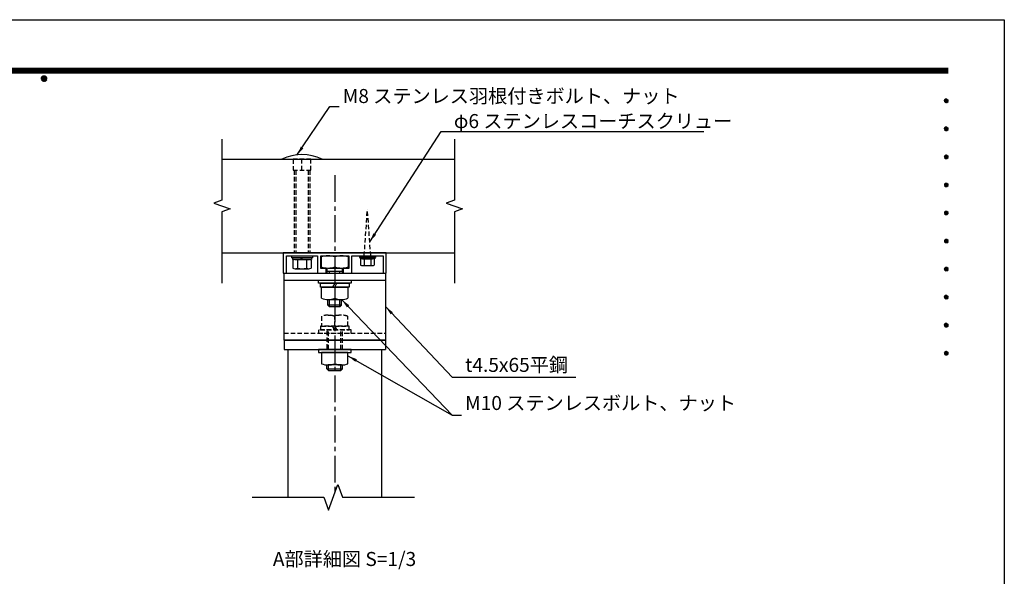
# Model space of a CAD drawing. Extents: x 4973 to 15994, y -5975 to 6397.
# Drawn here: x 11721 to 14877, y -3307 to -1520 of the extents above; entities that cross this region are included whole.
import ezdxf
from ezdxf.enums import TextEntityAlignment as Align

# ---------------------------------------------------------------- set-up
doc = ezdxf.new("R2010")
doc.units = 0
doc.header["$LTSCALE"] = 4.5
doc.linetypes.add('CENTER2', pattern=[28.575, 19.05, -3.175, 3.175, -3.175])
doc.linetypes.add('HIDDEN2', pattern=[4.7625, 3.175, -1.5875])
doc.layers.get('0').update_dxf_attribs({"linetype": 'CONTINUOUS'})
doc.layers.get('DEFPOINTS').update_dxf_attribs({"linetype": 'CONTINUOUS'})
for name, color, linetype in [('P001', 131, 'CONTINUOUS'), ('P003', 231, 'CONTINUOUS'), ('P005', 91, 'CONTINUOUS'), ('P006', 141, 'CONTINUOUS'), ('P008', 241, 'CONTINUOUS'), ('P901', 135, 'CONTINUOUS'), ('P920', 125, 'CONTINUOUS'), ('P_1CENTER', 2, 'CONTINUOUS'), ('P_2DIM', 6, 'CONTINUOUS'), ('P_3TEXT', 60, 'CONTINUOUS'), ('P_5DRAWFRAME', 104, 'CONTINUOUS')]:
    doc.layers.add(name, color=color, linetype=linetype)
doc.styles.add('BIGFONT', font='simplex.shx', dxfattribs={"bigfont": 'bigfont.shx'})
doc.dimstyles.new('DIMBIGFONT$7', dxfattribs={"dimscale": 15, "dimtxt": 3, "dimasz": 2, "dimexe": 1.5, "dimexo": 3, "dimgap": 0.75, "dimtad": 1, "dimdec": 1, "dimdsep": 46, "dimtxsty": 'BIGFONT', "dimsah": 1, "dimcen": 0, "dimclrt": 230, "dimadec": 0, "dimazin": 0, "dimtfac": 0.6, "dimtdec": 1, "dimtofl": 0, "dimtmove": 0, "dimatfit": 3, "dimfxl": 0, "dimtvp": 1, "dimtolj": 1, "dimarcsym": 0})

# ---------------------------------------------------------------- blocks, each defined once
blk = doc.blocks.new('A$C0AF64AF4')
at = {"layer": 'P_1CENTER'}
blk.add_lwpolyline([(0, 41.2), (230.3, 41.2), (245.3, 0), (275.3, 82.4), (290.3, 41.2), (520.7, 41.2)], dxfattribs=at)
blk = doc.blocks.new('DFP3')
at = {"color": 0}
for p, q in [((21.5, 286.6), (408, 286.6)), ((21.5, 286.55), (408, 286.55)), ((21.5, 286.5), (408, 286.5)), ((21.5, 286.45), (408, 286.45)), ((21.5, 286.4), (408, 286.4)), ((408, 286.35), (21.5, 286.35)), ((21.5, 286.3), (408, 286.3)), ((408, 286.25), (21.5, 286.25)), ((21.5, 286.2), (408, 286.2)), ((408, 286.15), (21.5, 286.15)), ((21.5, 286.1), (408, 286.1)), ((21.5, 286.05), (408, 286.05)), ((21.5, 286), (408, 286)), ((21.5, 285.95), (408, 285.95)), ((21.5, 285.9), (408, 285.9)), ((21.5, 285.85), (408, 285.85)), ((21.5, 285.8), (408, 285.8)), ((21.5, 285.75), (408, 285.75)), ((21.5, 285.7), (408, 285.7)), ((408, 285.65), (21.5, 285.65)), ((21.5, 285.6), (408, 285.6)), ((214.15, 284.4), (214.75, 285)), ((214.15, 284.33), (214.82, 285)), ((214.15, 284.48), (214.67, 285)), ((214.15, 284.47), (214.82, 283.8)), ((214.15, 284.4), (214.75, 283.8)), ((214.15, 284.32), (214.67, 283.8)), ((214.16, 284.27), (214.88, 284.99)), ((214.16, 284.53), (214.88, 283.81)), ((214.17, 284.56), (214.59, 284.98)), ((214.17, 284.24), (214.59, 283.82)), ((214.18, 284.22), (214.93, 284.97)), ((214.18, 284.58), (214.93, 283.83)), ((214.2, 284.17), (214.98, 284.95)), ((214.2, 284.63), (214.98, 283.85)), ((214.22, 284.12), (215.03, 284.93)), ((214.22, 284.68), (214.47, 284.93)), ((214.22, 284.68), (215.03, 283.87)), ((214.22, 284.12), (214.47, 283.87)), ((214.25, 284.07), (215.08, 284.9)), ((214.25, 284.73), (215.08, 283.9)), ((214.28, 284.03), (215.12, 284.87)), ((214.28, 284.77), (215.12, 283.93)), ((214.31, 283.99), (215.16, 284.84)), ((214.31, 284.81), (215.16, 283.96)), ((214.34, 284.84), (215.19, 283.99)), ((214.34, 283.96), (215.19, 284.81)), ((214.38, 284.87), (215.22, 284.03)), ((214.38, 283.93), (215.22, 284.77)), ((214.42, 284.9), (215.25, 284.07)), ((214.42, 283.9), (215.25, 284.73)), ((214.47, 284.93), (215.28, 284.12)), ((214.47, 283.87), (215.28, 284.68)), ((214.52, 284.95), (215.3, 284.17)), ((214.52, 283.85), (215.3, 284.63)), ((214.57, 284.97), (215.32, 284.22)), ((214.57, 283.83), (215.32, 284.58)), ((214.62, 284.99), (215.34, 284.27)), ((214.62, 283.81), (215.34, 284.53)), ((214.68, 285), (215.35, 284.33)), ((214.68, 283.8), (215.35, 284.47)), ((214.75, 285), (215.35, 284.4)), ((214.75, 283.8), (215.35, 284.4)), ((214.83, 284.99), (215.34, 284.48)), ((214.83, 283.81), (215.34, 284.32)), ((214.92, 284.98), (215.33, 284.57)), ((214.92, 283.82), (215.33, 284.23)), ((215.04, 284.93), (215.28, 284.69)), ((215.04, 283.87), (215.28, 284.11)), ((407.2, 279.65), (407.6, 280.05)), ((407.21, 279.73), (407.52, 280.04)), ((407.21, 279.58), (407.67, 280.04)), ((407.22, 279.53), (407.72, 280.03)), ((407.24, 279.48), (407.77, 280.01)), ((407.25, 279.84), (407.41, 280)), ((407.26, 279.43), (407.82, 279.99)), ((407.29, 279.39), (407.86, 279.96)), ((407.29, 279.91), (407.86, 279.34)), ((407.33, 279.94), (407.89, 279.38)), ((407.33, 279.36), (407.89, 279.92)), ((407.37, 279.98), (407.93, 279.42)), ((407.41, 280), (407.95, 279.46)), ((407.46, 280.03), (407.98, 279.51)), ((407.52, 280.04), (407.99, 279.57)), ((407.58, 280.05), (408, 279.63)), ((407.65, 280.05), (408, 279.7)), ((407.75, 280.02), (407.97, 279.8)), ((407.2, 279.65), (407.6, 279.25)), ((407.21, 279.72), (407.67, 279.26)), ((407.21, 279.57), (407.52, 279.26)), ((407.22, 279.77), (407.72, 279.27)), ((407.24, 279.82), (407.77, 279.29)), ((407.25, 279.46), (407.41, 279.3)), ((407.26, 279.87), (407.82, 279.31)), ((407.37, 279.32), (407.93, 279.88)), ((407.41, 279.3), (407.95, 279.84)), ((407.46, 279.27), (407.98, 279.79)), ((407.52, 279.26), (407.99, 279.73)), ((407.58, 279.25), (408, 279.67)), ((407.65, 279.25), (408, 279.6)), ((407.75, 279.28), (407.97, 279.5)), ((407.2, 273.65), (407.6, 274.05)), ((407.2, 273.65), (407.6, 273.25)), ((407.21, 273.73), (407.52, 274.04)), ((407.21, 273.58), (407.67, 274.04)), ((407.21, 273.72), (407.67, 273.26)), ((407.22, 273.53), (407.72, 274.03)), ((407.22, 273.77), (407.72, 273.27)), ((407.24, 273.48), (407.77, 274.01)), ((407.24, 273.82), (407.77, 273.29)), ((407.25, 273.84), (407.41, 274)), ((407.26, 273.43), (407.82, 273.99)), ((407.26, 273.87), (407.82, 273.31)), ((407.29, 273.39), (407.86, 273.96)), ((407.29, 273.91), (407.86, 273.34)), ((407.33, 273.94), (407.89, 273.38)), ((407.33, 273.36), (407.89, 273.92)), ((407.37, 273.98), (407.93, 273.42)), ((407.37, 273.32), (407.93, 273.88)), ((407.41, 274), (407.95, 273.46)), ((407.41, 273.3), (407.95, 273.84)), ((407.46, 274.03), (407.98, 273.51)), ((407.46, 273.27), (407.98, 273.79)), ((407.52, 274.04), (407.99, 273.57)), ((407.52, 273.26), (407.99, 273.73)), ((407.58, 274.05), (408, 273.63)), ((407.58, 273.25), (408, 273.67)), ((407.65, 274.05), (408, 273.7)), ((407.65, 273.25), (408, 273.6)), ((407.75, 274.02), (407.97, 273.8)), ((407.21, 273.57), (407.52, 273.26)), ((407.25, 273.46), (407.41, 273.3)), ((407.75, 273.28), (407.97, 273.5)), ((407.2, 267.65), (407.6, 268.05)), ((407.2, 267.65), (407.6, 267.25)), ((407.21, 267.73), (407.52, 268.04)), ((407.21, 267.58), (407.67, 268.04)), ((407.21, 267.72), (407.67, 267.26)), ((407.21, 267.57), (407.52, 267.26)), ((407.22, 267.53), (407.72, 268.03)), ((407.22, 267.77), (407.72, 267.27)), ((407.24, 267.48), (407.77, 268.01)), ((407.24, 267.82), (407.77, 267.29)), ((407.25, 267.84), (407.41, 268)), ((407.25, 267.46), (407.41, 267.3)), ((407.26, 267.43), (407.82, 267.99)), ((407.26, 267.87), (407.82, 267.31)), ((407.29, 267.39), (407.86, 267.96)), ((407.29, 267.91), (407.86, 267.34)), ((407.33, 267.94), (407.89, 267.38)), ((407.33, 267.36), (407.89, 267.92)), ((407.37, 267.98), (407.93, 267.42)), ((407.37, 267.32), (407.93, 267.88)), ((407.41, 268), (407.95, 267.46)), ((407.41, 267.3), (407.95, 267.84)), ((407.46, 268.03), (407.98, 267.51)), ((407.46, 267.27), (407.98, 267.79)), ((407.52, 268.04), (407.99, 267.57)), ((407.52, 267.26), (407.99, 267.73)), ((407.58, 268.05), (408, 267.63)), ((407.58, 267.25), (408, 267.67)), ((407.65, 268.05), (408, 267.7)), ((407.65, 267.25), (408, 267.6)), ((407.75, 268.02), (407.97, 267.8)), ((407.75, 267.28), (407.97, 267.5)), ((407.2, 261.65), (407.6, 262.05)), ((407.2, 261.65), (407.6, 261.25)), ((407.21, 261.73), (407.52, 262.04)), ((407.21, 261.58), (407.67, 262.04)), ((407.21, 261.72), (407.67, 261.26)), ((407.21, 261.57), (407.52, 261.26)), ((407.22, 261.53), (407.72, 262.03)), ((407.22, 261.77), (407.72, 261.27)), ((407.24, 261.48), (407.77, 262.01)), ((407.24, 261.82), (407.77, 261.29)), ((407.25, 261.84), (407.41, 262)), ((407.25, 261.46), (407.41, 261.3)), ((407.26, 261.43), (407.82, 261.99)), ((407.26, 261.87), (407.82, 261.31)), ((407.29, 261.39), (407.86, 261.96)), ((407.29, 261.91), (407.86, 261.34)), ((407.33, 261.94), (407.89, 261.38)), ((407.33, 261.36), (407.89, 261.92)), ((407.37, 261.98), (407.93, 261.42)), ((407.37, 261.32), (407.93, 261.88)), ((407.41, 262), (407.95, 261.46)), ((407.41, 261.3), (407.95, 261.84)), ((407.46, 262.03), (407.98, 261.51)), ((407.46, 261.27), (407.98, 261.79)), ((407.52, 262.04), (407.99, 261.57)), ((407.52, 261.26), (407.99, 261.73)), ((407.58, 262.05), (408, 261.63)), ((407.58, 261.25), (408, 261.67)), ((407.65, 262.05), (408, 261.7)), ((407.65, 261.25), (408, 261.6)), ((407.75, 262.02), (407.97, 261.8)), ((407.75, 261.28), (407.97, 261.5)), ((407.2, 255.65), (407.6, 256.05)), ((407.2, 255.65), (407.6, 255.25)), ((407.21, 255.73), (407.52, 256.04)), ((407.21, 255.58), (407.67, 256.04)), ((407.21, 255.72), (407.67, 255.26)), ((407.21, 255.57), (407.52, 255.26)), ((407.22, 255.53), (407.72, 256.03)), ((407.22, 255.77), (407.72, 255.27)), ((407.24, 255.48), (407.77, 256.01)), ((407.24, 255.82), (407.77, 255.29)), ((407.25, 255.84), (407.41, 256)), ((407.25, 255.46), (407.41, 255.3)), ((407.26, 255.43), (407.82, 255.99)), ((407.26, 255.87), (407.82, 255.31)), ((407.29, 255.39), (407.86, 255.96)), ((407.29, 255.91), (407.86, 255.34)), ((407.33, 255.94), (407.89, 255.38)), ((407.33, 255.36), (407.89, 255.92)), ((407.37, 255.98), (407.93, 255.42)), ((407.37, 255.32), (407.93, 255.88)), ((407.41, 256), (407.95, 255.46)), ((407.41, 255.3), (407.95, 255.84)), ((407.46, 256.03), (407.98, 255.51)), ((407.46, 255.27), (407.98, 255.79)), ((407.52, 256.04), (407.99, 255.57)), ((407.52, 255.26), (407.99, 255.73)), ((407.58, 256.05), (408, 255.63)), ((407.58, 255.25), (408, 255.67)), ((407.65, 256.05), (408, 255.7)), ((407.65, 255.25), (408, 255.6)), ((407.75, 256.02), (407.97, 255.8)), ((407.75, 255.28), (407.97, 255.5)), ((407.2, 249.65), (407.6, 250.05)), ((407.2, 249.65), (407.6, 249.25)), ((407.21, 249.73), (407.52, 250.04)), ((407.21, 249.58), (407.67, 250.04)), ((407.21, 249.72), (407.67, 249.26)), ((407.21, 249.57), (407.52, 249.26)), ((407.22, 249.53), (407.72, 250.03)), ((407.22, 249.77), (407.72, 249.27)), ((407.24, 249.48), (407.77, 250.01)), ((407.24, 249.82), (407.77, 249.29)), ((407.25, 249.84), (407.41, 250)), ((407.25, 249.46), (407.41, 249.3)), ((407.26, 249.43), (407.82, 249.99)), ((407.26, 249.87), (407.82, 249.31)), ((407.29, 249.39), (407.86, 249.96)), ((407.29, 249.91), (407.86, 249.34)), ((407.33, 249.94), (407.89, 249.38)), ((407.33, 249.36), (407.89, 249.92)), ((407.37, 249.98), (407.93, 249.42)), ((407.37, 249.32), (407.93, 249.88)), ((407.41, 250), (407.95, 249.46)), ((407.41, 249.3), (407.95, 249.84)), ((407.46, 250.03), (407.98, 249.51)), ((407.46, 249.27), (407.98, 249.79)), ((407.52, 250.04), (407.99, 249.57)), ((407.52, 249.26), (407.99, 249.73)), ((407.58, 250.05), (408, 249.63)), ((407.58, 249.25), (408, 249.67)), ((407.65, 250.05), (408, 249.7)), ((407.65, 249.25), (408, 249.6)), ((407.75, 250.02), (407.97, 249.8)), ((407.75, 249.28), (407.97, 249.5)), ((407.2, 243.65), (407.6, 244.05)), ((407.2, 243.65), (407.6, 243.25)), ((407.21, 243.73), (407.52, 244.04)), ((407.21, 243.58), (407.67, 244.04)), ((407.21, 243.72), (407.67, 243.26)), ((407.21, 243.57), (407.52, 243.26)), ((407.22, 243.53), (407.72, 244.03)), ((407.22, 243.77), (407.72, 243.27)), ((407.24, 243.48), (407.77, 244.01)), ((407.24, 243.82), (407.77, 243.29)), ((407.25, 243.84), (407.41, 244)), ((407.25, 243.46), (407.41, 243.3)), ((407.26, 243.43), (407.82, 243.99)), ((407.26, 243.87), (407.82, 243.31)), ((407.29, 243.39), (407.86, 243.96)), ((407.29, 243.91), (407.86, 243.34)), ((407.33, 243.94), (407.89, 243.38)), ((407.33, 243.36), (407.89, 243.92)), ((407.37, 243.98), (407.93, 243.42)), ((407.37, 243.32), (407.93, 243.88)), ((407.41, 244), (407.95, 243.46)), ((407.41, 243.3), (407.95, 243.84)), ((407.46, 244.03), (407.98, 243.51)), ((407.46, 243.27), (407.98, 243.79)), ((407.52, 244.04), (407.99, 243.57)), ((407.52, 243.26), (407.99, 243.73)), ((407.58, 244.05), (408, 243.63)), ((407.58, 243.25), (408, 243.67)), ((407.65, 244.05), (408, 243.7)), ((407.65, 243.25), (408, 243.6)), ((407.75, 244.02), (407.97, 243.8)), ((407.75, 243.28), (407.97, 243.5)), ((407.2, 237.65), (407.6, 238.05)), ((407.21, 237.73), (407.52, 238.04)), ((407.21, 237.58), (407.67, 238.04)), ((407.22, 237.53), (407.72, 238.03)), ((407.24, 237.48), (407.77, 238.01)), ((407.24, 237.82), (407.77, 237.29)), ((407.25, 237.84), (407.41, 238)), ((407.26, 237.43), (407.82, 237.99)), ((407.26, 237.87), (407.82, 237.31)), ((407.29, 237.39), (407.86, 237.96)), ((407.29, 237.91), (407.86, 237.34)), ((407.33, 237.94), (407.89, 237.38)), ((407.33, 237.36), (407.89, 237.92)), ((407.37, 237.98), (407.93, 237.42)), ((407.37, 237.32), (407.93, 237.88)), ((407.41, 238), (407.95, 237.46)), ((407.41, 237.3), (407.95, 237.84)), ((407.46, 238.03), (407.98, 237.51)), ((407.52, 238.04), (407.99, 237.57)), ((407.58, 238.05), (408, 237.63)), ((407.65, 238.05), (408, 237.7)), ((407.75, 238.02), (407.97, 237.8)), ((407.2, 237.65), (407.6, 237.25)), ((407.21, 237.72), (407.67, 237.26)), ((407.21, 237.57), (407.52, 237.26)), ((407.22, 237.77), (407.72, 237.27)), ((407.25, 237.46), (407.41, 237.3)), ((407.46, 237.27), (407.98, 237.79)), ((407.52, 237.26), (407.99, 237.73)), ((407.58, 237.25), (408, 237.67)), ((407.65, 237.25), (408, 237.6)), ((407.75, 237.28), (407.97, 237.5)), ((407.2, 231.65), (407.6, 232.05)), ((407.2, 231.65), (407.6, 231.25)), ((407.21, 231.73), (407.52, 232.04)), ((407.21, 231.58), (407.67, 232.04)), ((407.21, 231.72), (407.67, 231.26)), ((407.21, 231.57), (407.52, 231.26)), ((407.22, 231.53), (407.72, 232.03)), ((407.22, 231.77), (407.72, 231.27)), ((407.24, 231.48), (407.77, 232.01)), ((407.24, 231.82), (407.77, 231.29)), ((407.25, 231.84), (407.41, 232)), ((407.26, 231.43), (407.82, 231.99)), ((407.26, 231.87), (407.82, 231.31)), ((407.29, 231.39), (407.86, 231.96)), ((407.29, 231.91), (407.86, 231.34)), ((407.33, 231.94), (407.89, 231.38)), ((407.33, 231.36), (407.89, 231.92)), ((407.37, 231.98), (407.93, 231.42)), ((407.37, 231.32), (407.93, 231.88)), ((407.41, 232), (407.95, 231.46)), ((407.41, 231.3), (407.95, 231.84)), ((407.46, 232.03), (407.98, 231.51)), ((407.46, 231.27), (407.98, 231.79)), ((407.52, 232.04), (407.99, 231.57)), ((407.52, 231.26), (407.99, 231.73)), ((407.58, 232.05), (408, 231.63)), ((407.58, 231.25), (408, 231.67)), ((407.65, 232.05), (408, 231.7)), ((407.65, 231.25), (408, 231.6)), ((407.75, 232.02), (407.97, 231.8)), ((407.75, 231.28), (407.97, 231.5)), ((407.25, 231.46), (407.41, 231.3)), ((407.2, 225.65), (407.6, 226.05)), ((407.2, 225.65), (407.6, 225.25)), ((407.21, 225.73), (407.52, 226.04)), ((407.21, 225.58), (407.67, 226.04)), ((407.21, 225.72), (407.67, 225.26)), ((407.21, 225.57), (407.52, 225.26)), ((407.22, 225.53), (407.72, 226.03)), ((407.22, 225.77), (407.72, 225.27)), ((407.24, 225.48), (407.77, 226.01)), ((407.24, 225.82), (407.77, 225.29)), ((407.25, 225.84), (407.41, 226)), ((407.25, 225.46), (407.41, 225.3)), ((407.26, 225.43), (407.82, 225.99)), ((407.26, 225.87), (407.82, 225.31)), ((407.29, 225.39), (407.86, 225.96)), ((407.29, 225.91), (407.86, 225.34)), ((407.33, 225.94), (407.89, 225.38)), ((407.33, 225.36), (407.89, 225.92)), ((407.37, 225.98), (407.93, 225.42)), ((407.37, 225.32), (407.93, 225.88)), ((407.41, 226), (407.95, 225.46)), ((407.41, 225.3), (407.95, 225.84)), ((407.46, 226.03), (407.98, 225.51)), ((407.46, 225.27), (407.98, 225.79)), ((407.52, 226.04), (407.99, 225.57)), ((407.52, 225.26), (407.99, 225.73)), ((407.58, 226.05), (408, 225.63)), ((407.58, 225.25), (408, 225.67)), ((407.65, 226.05), (408, 225.7)), ((407.65, 225.25), (408, 225.6)), ((407.75, 226.02), (407.97, 225.8)), ((407.75, 225.28), (407.97, 225.5))]:
    blk.add_line(p, q, dxfattribs=at)
at = {"layer": 'DEFPOINTS', "color": 0}
for p, q in [((0, 297), (420, 297)), ((420, 297), (420, 0))]:
    blk.add_line(p, q, dxfattribs=at)
at = {"color": 83, "ltscale": 0.5, "style": 'BIGFONT', "flags": 8}
for tag, p in [('REV04', (26.47, 27.61)), ('REV03', (26.47, 21.7)), ('REV02', (26.47, 15.58)), ('REV01', (26.47, 10.33))]:
    blk.add_attdef(tag, text='', height=2, dxfattribs=at).set_placement(p, align=Align.BOTTOM_LEFT)
for tag, p in [('REVD4', (80.98, 27.61)), ('R4D', (92.67, 27.61)), ('R4C', (101.8, 27.61)), ('R4A', (110.92, 27.61)), ('REVD3', (80.98, 21.7)), ('R3D', (92.67, 21.7)), ('R3C', (101.8, 21.7)), ('R3A', (110.92, 21.7)), ('REVD2', (80.98, 15.58)), ('R2D', (92.67, 15.58)), ('R2C', (101.8, 15.58)), ('R2A', (110.92, 15.58)), ('REVD1', (80.98, 10.33)), ('R1D', (92.67, 10.33)), ('R1C', (101.8, 10.33)), ('R1A', (110.92, 10.33))]:
    blk.add_attdef(tag, text='', height=2, dxfattribs=at).set_placement(p, align=Align.BOTTOM_CENTER)
at = {"color": 83, "style": 'BIGFONT'}
for tag, height, p in [('PROJECT1', 4, (283.38, 25.6)), ('DATE', 3, (344.68, 25.84)), ('SCALE', 3, (379.68, 25.84)), ('PROJECT2', 4, (284.2, 17.84)), ('PROJECT3', 4, (284.2, 10.57)), ('DWGNO', 3, (358.68, 10.57))]:
    blk.add_attdef(tag, text='', height=height, dxfattribs=at).set_placement(p, align=Align.BOTTOM_CENTER)

msp = doc.modelspace()

# ---------------------------------------------------------------- linework, layer by layer
at = {"layer": 'P001'}
for p, q in [((12568.04, -2355.75), (12893.04, -2355.75)), ((12568.04, -2548.25), (12568.04, -2578.25)), ((12568.04, -2548.25), (12893.04, -2548.25)), ((12568.04, -2548.25), (12893.04, -2548.25)), ((12568.04, -2548.25), (12893.04, -2548.25)), ((12893.04, -2548.25), (12893.04, -2578.25)), ((12568.04, -2578.25), (12893.04, -2578.25)), ((12580.54, -2578.25), (12580.54, -3052.79)), ((12730.54, -2588.25), (12730.54, -2624.25)), ((12880.54, -2578.25), (12880.54, -3052.79)), ((12705.54, -2640.75), (12705.54, -2628.13)), ((12705.54, -2640.75), (12710.54, -2645.75)), ((12751.79, -2628.25), (12709.29, -2628.25)), ((12710.54, -2645.75), (12750.54, -2645.75)), ((12750.54, -2645.75), (12755.54, -2640.75)), ((12755.54, -2640.75), (12755.54, -2628.13))]:
    msp.add_line(p, q, dxfattribs=at)
for points in [[(12893.04, -2548.25), (12568.04, -2548.25), (12568.04, -2333.25), (12893.04, -2333.25)], [(12783.04, -2578.25), (12678.04, -2578.25), (12678.04, -2588.25), (12783.04, -2588.25)]]:
    msp.add_lwpolyline(points, close=True, dxfattribs=at)
msp.add_lwpolyline([(12773.04, -2624.25), (12773.04, -2588.25), (12730.54, -2588.25), (12688.04, -2588.25), (12688.04, -2624.25)], dxfattribs=at)
for centre in [(12709.29, -2569.81), (12751.79, -2569.81)]:
    msp.add_arc(centre, 58.45, 248.6793, 291.3207, dxfattribs=at)
at = {"layer": 'P003'}
msp.add_lwpolyline([(12758.04, -2333.25), (12785.54, -2333.25), (12785.54, -2278.25), (12885.54, -2278.25), (12885.54, -2333.25), (12895.54, -2333.25), (12895.54, -2268.25), (12565.54, -2268.25), (12565.54, -2333.25), (12575.54, -2333.25), (12575.54, -2278.25), (12675.54, -2278.25), (12675.54, -2333.25), (12703.04, -2333.25), (12703.04, -2318.25), (12685.54, -2318.25), (12685.54, -2278.25), (12775.54, -2278.25), (12775.54, -2318.25), (12758.04, -2318.25)], close=True, dxfattribs=at)
at = {"layer": 'P006'}
for p, q in [((12561.04, -1968.25), (12690.04, -1968.25)), ((12568.04, -2548.25), (12893.04, -2548.25))]:
    msp.add_line(p, q, dxfattribs=at)
msp.add_arc((12625.54, -2099.43), 146.18, 63.81621, 116.18379, dxfattribs=at)
at = {"layer": 'P008'}
for p, q in [((12369.08, -1968.25), (13114.08, -1968.25)), ((12369.08, -2268.25), (13114.08, -2268.25))]:
    msp.add_line(p, q, dxfattribs=at)
at = {"layer": 'P901'}
for p, q in [((12591.54, -2278.25), (12591.54, -2284.65)), ((12659.54, -2284.65), (12591.54, -2284.65)), ((12594.74, -2284.65), (12594.74, -2290.25)), ((12656.34, -2290.25), (12594.74, -2290.25)), ((12596.45, -2292.4), (12596.45, -2317.4)), ((12603.72, -2290.25), (12647.36, -2290.25)), ((12610.99, -2292.4), (12610.99, -2317.4)), ((12621.54, -2284.65), (12629.54, -2290.25)), ((12640.09, -2292.4), (12640.09, -2317.4)), ((12654.64, -2292.4), (12654.64, -2317.4)), ((12656.34, -2284.65), (12656.34, -2290.25)), ((12659.54, -2278.25), (12659.54, -2284.65)), ((12687.62, -2281.6), (12687.62, -2313.78)), ((12709.08, -2278.25), (12752, -2278.25)), ((12730.54, -2281.6), (12730.54, -2313.78)), ((12773.46, -2281.6), (12773.46, -2313.78)), ((12810.04, -2278.25), (12810.04, -2283.05)), ((12861.04, -2283.05), (12810.04, -2283.05)), ((12812.44, -2283.05), (12812.44, -2287.25)), ((12858.64, -2287.25), (12812.44, -2287.25)), ((12813.72, -2288.86), (12813.72, -2307.61)), ((12819.18, -2287.25), (12851.91, -2287.25)), ((12824.63, -2288.86), (12824.63, -2307.61)), ((12832.54, -2283.05), (12838.54, -2287.25)), ((12846.45, -2288.86), (12846.45, -2307.61)), ((12857.36, -2288.86), (12857.36, -2307.61)), ((12858.64, -2283.05), (12858.64, -2287.25)), ((12861.04, -2278.25), (12861.04, -2283.05)), ((12603.72, -2319.54), (12647.36, -2319.54)), ((12705.93, -2333.25), (12705.93, -2317.57)), ((12755.15, -2328.64), (12705.93, -2328.64)), ((12709.08, -2317.13), (12752, -2317.13)), ((12714.05, -2333.25), (12714.05, -2328.64)), ((12747.03, -2333.25), (12747.03, -2328.64)), ((12755.15, -2333.25), (12755.15, -2317.57)), ((12819.18, -2309.22), (12851.91, -2309.22)), ((12730.54, -2365.75), (12723.32, -2378.25)), ((12730.54, -2378.25), (12737.76, -2365.75)), ((12730.54, -2378.25), (12730.54, -2414.25)), ((12708.46, -2436.54), (12708.46, -2418.24)), ((12709.29, -2418.25), (12751.79, -2418.25)), ((12714.05, -2442.13), (12714.05, -2418.25)), ((12747.03, -2442.13), (12747.03, -2418.25)), ((12752.62, -2436.54), (12752.62, -2418.24)), ((12714.05, -2442.13), (12708.46, -2436.54)), ((12752.62, -2436.54), (12708.46, -2436.54)), ((12747.03, -2442.13), (12714.05, -2442.13)), ((12747.03, -2442.13), (12752.62, -2436.54))]:
    msp.add_line(p, q, dxfattribs=at)
at = {"layer": 'P901', "linetype": 'HIDDEN2'}
msp.add_line((12568.04, -2525.75), (12893.04, -2525.75), dxfattribs=at)
at = {"layer": 'P901'}
for points in [[(12678.04, -2355.75), (12783.04, -2355.75), (12783.04, -2365.75), (12678.04, -2365.75)], [(12684.54, -2365.75), (12776.54, -2365.75), (12776.54, -2378.25), (12684.54, -2378.25)]]:
    msp.add_lwpolyline(points, close=True, dxfattribs=at)
msp.add_lwpolyline([(12688.04, -2414.25), (12688.04, -2378.25), (12730.54, -2378.25), (12773.04, -2378.25), (12773.04, -2414.25)], dxfattribs=at)
for centre, radius, start, end in [((12603.72, -2303.65), 13.4, 57.13278, 122.86722), ((12625.54, -2340.64), 50.39, 73.22135, 106.77865), ((12647.36, -2303.65), 13.4, 57.13278, 122.86722), ((12709.08, -2348.62), 70.37, 72.24394, 107.75606), ((12752, -2348.62), 70.37, 72.24394, 107.75606), ((12819.18, -2297.3), 10.05, 57.13278, 122.86722), ((12835.54, -2325.05), 37.8, 73.22135, 106.77865), ((12851.91, -2297.3), 10.05, 57.13278, 122.86722), ((12603.72, -2306.14), 13.4, 237.13278, 302.86722), ((12625.54, -2269.15), 50.39, 253.22135, 286.77865), ((12647.36, -2306.14), 13.4, 237.13278, 302.86722), ((12709.08, -2246.76), 70.37, 252.24394, 287.75606), ((12752, -2246.76), 70.37, 252.24394, 287.75606), ((12819.18, -2299.17), 10.05, 237.13278, 302.86722), ((12835.54, -2271.42), 37.8, 253.22135, 286.77865), ((12851.91, -2299.17), 10.05, 237.13278, 302.86722), ((12709.29, -2359.81), 58.45, 248.6793, 291.3207), ((12751.79, -2359.81), 58.45, 248.6793, 291.3207)]:
    msp.add_arc(centre, radius, start, end, dxfattribs=at)
at = {"layer": 'P920', "linetype": 'HIDDEN2'}
for p, q in [((12653.84, -1968.25), (12597.24, -1968.25)), ((12597.24, -1968.25), (12597.24, -2003.25)), ((12625.54, -2003.25), (12625.54, -1968.25)), ((12653.84, -2003.25), (12653.84, -1968.25)), ((12597.24, -2003.25), (12653.84, -2003.25)), ((12600.54, -2003.25), (12600.54, -2268.25)), ((12605.54, -2003.25), (12605.54, -2268.25)), ((12645.54, -2003.25), (12645.54, -2268.25)), ((12650.54, -2003.25), (12650.54, -2268.25)), ((12825.17, -2278.25), (12835.54, -2128.25)), ((12845.91, -2278.25), (12835.54, -2128.25)), ((12709.29, -2468.25), (12751.79, -2468.25)), ((12730.54, -2503.25), (12730.54, -2472.25)), ((12705.54, -2518.25), (12705.54, -2578.25)), ((12710.54, -2578.25), (12710.54, -2518.25)), ((12730.54, -2515.75), (12723.32, -2503.25)), ((12730.54, -2503.25), (12737.76, -2515.75)), ((12750.54, -2578.25), (12750.54, -2517.35)), ((12755.54, -2578.25), (12755.54, -2518.25)), ((12750.54, -2644.85), (12750.54, -2628.25))]:
    msp.add_line(p, q, dxfattribs=at)
at = {"layer": 'P920'}
for p, q in [((12705.54, -2640.75), (12755.54, -2640.75)), ((12705.54, -2640.75), (12755.54, -2640.75)), ((12710.54, -2645.75), (12710.54, -2628.25)), ((12750.54, -2644.85), (12750.54, -2628.25))]:
    msp.add_line(p, q, dxfattribs=at)
at = {"layer": 'P920', "linetype": 'HIDDEN2'}
msp.add_lwpolyline([(12688.04, -2472.25), (12688.04, -2503.25), (12730.54, -2503.25), (12773.04, -2503.25), (12773.04, -2472.25)], dxfattribs=at)
for points in [[(12678.04, -2525.75), (12783.04, -2525.75), (12783.04, -2515.75), (12678.04, -2515.75)], [(12684.54, -2515.75), (12776.54, -2515.75), (12776.54, -2503.25), (12684.54, -2503.25)]]:
    msp.add_lwpolyline(points, close=True, dxfattribs=at)
for centre in [(12709.29, -2526.7), (12751.79, -2526.7)]:
    msp.add_arc(centre, 58.45, 68.6793, 111.3207, dxfattribs=at)
at = {"layer": 'P_1CENTER', "linetype": 'CENTER2'}
msp.add_line((12730.54, -2019.35), (12730.54, -3039.53), dxfattribs=at)
at = {"layer": 'P_1CENTER', "linetype": 'Continuous'}
for points in [[(12369.08, -1903.92), (12369.08, -2099.5), (12343.32, -2108.88), (12394.83, -2127.63), (12369.08, -2137), (12369.08, -2365.5)], [(13114.08, -1903.92), (13114.08, -2099.5), (13088.33, -2108.88), (13139.84, -2127.63), (13114.08, -2137), (13114.08, -2365.5)]]:
    msp.add_lwpolyline(points, dxfattribs=at)

# ---------------------------------------------------------------- block references
at = {"layer": 'P_5DRAWFRAME', "xscale": 15, "yscale": 15, "zscale": 15}
msp.add_blockref('DFP3', (8577.36, -5975.07), dxfattribs=at)
at = {"layer": 'P_5DRAWFRAME'}
msp.add_blockref('A$C0AF64AF4', (12465.37, -3094), dxfattribs=at)

# ---------------------------------------------------------------- texts
at = {"layer": 'P005', "color": 230, "char_height": 45, "attachment_point": 7, "style": 'BIGFONT'}
for s, insert in [('{\\C60;M8 ステンレス羽根付きボルト、ナット}', (12756.26, -1787.58)), ('{\\C60;φ6 ステンレスコーチスクリュー}', (13112.56, -1867.97))]:
    msp.add_mtext(s, dxfattribs=dict(at, insert=insert))
at = {"layer": 'P_3TEXT', "char_height": 45, "attachment_point": 4, "style": 'BIGFONT'}
for s, insert in [('t4.5x65平鋼', (13148.69, -2633.71)), ('M10 ステンレスボルト、ナット', (13148.69, -2756.08)), ('A部詳細図 S=1/3', (12532.24, -3256.75))]:
    msp.add_mtext(s, dxfattribs=dict(at, insert=insert))

# ---------------------------------------------------------------- leaders
at = {"layer": 'P_2DIM'}
for points in [[(12609.1, -1955.43), (12715.01, -1798.83), (12745.01, -1798.83)], [(12752.62, -2418.24), (13107.44, -2789.83)], [(12773.04, -2598.97), (13107.44, -2789.83), (13137.44, -2789.83)]]:
    msp.add_leader(points, dimstyle='DIMBIGFONT$7', dxfattribs=at)
at = {"layer": 'P_2DIM', "annotation_type": 0, "has_hookline": 1, "hookline_direction": 0}
for points, text_width in [([(12842.79, -2233.1), (13071.31, -1879.22), (13101.31, -1879.22)], 801.86), ([(12893.04, -2440.75), (13107.44, -2667.46), (13137.44, -2667.46)], 355.29)]:
    msp.add_leader(points, dimstyle='DIMBIGFONT$7', dxfattribs=dict(at, text_width=text_width))

doc.saveas('drawing.dxf')
